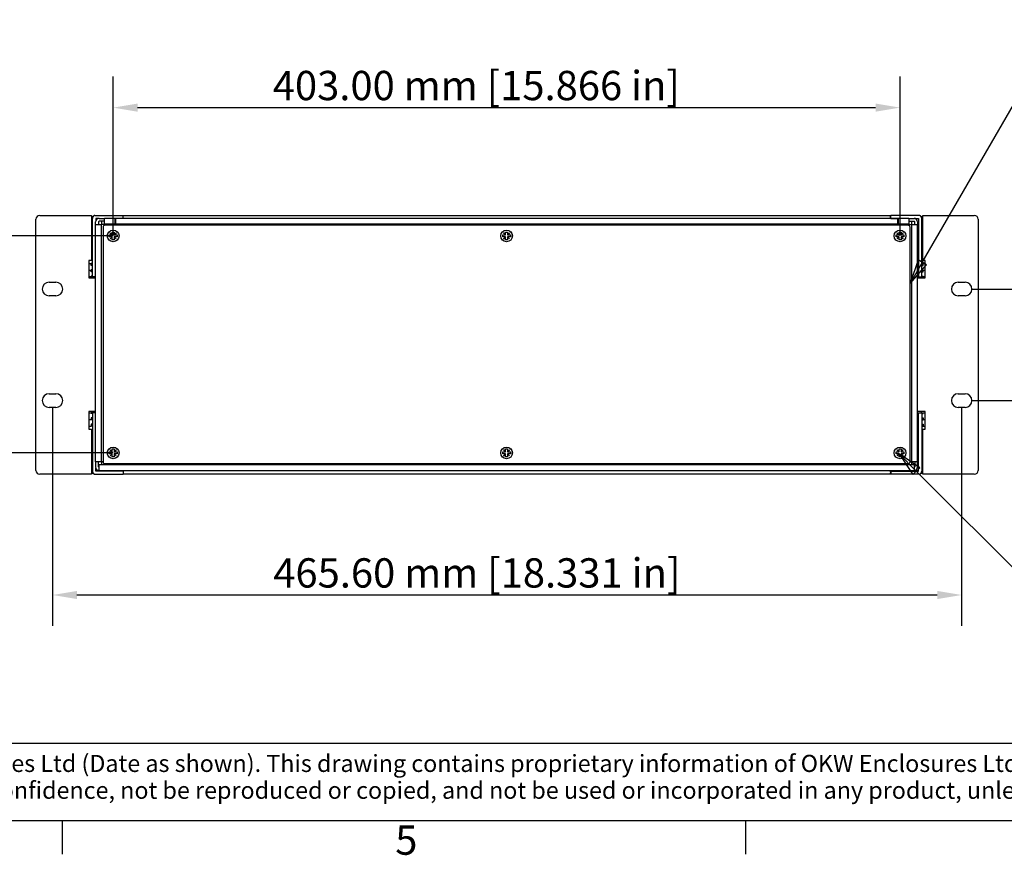
# Model space of a CAD drawing. Extents: x 0 to 2100, y 0 to 1485.
# Drawn here: x 328 to 833, y 32 to 460 of the extents above; entities that cross this region are included whole.
import ezdxf

# ---------------------------------------------------------------- set-up
doc = ezdxf.new("R2010")
doc.units = 0
doc.header["$LTSCALE"] = 5
doc.layers.get('0').update_dxf_attribs({"linetype": 'CONTINUOUS'})
doc.layers.get('DEFPOINTS').update_dxf_attribs({"linetype": 'CONTINUOUS'})
for name, color, linetype in [('BORDER__ISO_', 7, 'CONTINUOUS'), ('DIMENSION__ISO_', 7, 'CONTINUOUS'), ('SYMBOL__ISO_', 7, 'CONTINUOUS'), ('TITLE__ISO_', 7, 'CONTINUOUS'), ('VISIBLE__ISO_', 7, 'CONTINUOUS')]:
    doc.layers.add(name, color=color, linetype=linetype)
doc.styles.add('NOTE_TEXT__ISO_', font='txt.shx', dxfattribs={"bigfont": 'bigfont.shx'})
doc.styles.add('TEXT_STYLE39', font='txt')
doc.dimstyles.get("Standard").update_dxf_attribs({"dimtxt": 0.18, "dimasz": 0.18, "dimexe": 0.18, "dimexo": 0.0625, "dimgap": 0.09, "dimtad": 0, "dimtih": 1, "dimtoh": 1, "dimzin": 0, "dimcen": 0.09, "dimazin": 3, "dimtfac": 1, "dimtofl": 0, "dimtmove": 0, "dimatfit": 3})

# ---------------------------------------------------------------- blocks, each defined once
blk = doc.blocks.new('*U44')
at = {"layer": 'BORDER__ISO_', "style": 'NOTE_TEXT__ISO_'}
blk.add_text('5', height=3, dxfattribs=at).set_placement((104.12, 6.54))
blk = doc.blocks.new('BORDERS_DEFAULT_BORDER')
at = {"layer": 'BORDER__ISO_'}
for p, q in [((70, 10), (70, 6.6)), ((140, 10), (140, 6.6))]:
    blk.add_line(p, q, dxfattribs=at)
at = {"layer": 'BORDER__ISO_', "flags": 128}
blk.add_lwpolyline([(10, 10), (10, 287), (410, 287), (410, 10), (10, 10)], dxfattribs=at)
blk.add_blockref('*U44', (0, 0))
blk = doc.blocks.new('*U57')
at = {"layer": 'TITLE__ISO_', "style": 'NOTE_TEXT__ISO_'}
for s, p in [('© OKW Enclosures Ltd (Date as shown). This drawing contains proprietary information of OKW Enclosures Ltd and is tendered subject to the following conditions. The information', (-93.3, 105.02)), ('be retained in confidence, not be reproduced or copied, and not be used or incorporated in any product, unless permission is obtained in writing from OKW Enclosures Ltd.', (-93.46, 102.27))]:
    blk.add_text(s, height=1.75, dxfattribs=at).set_placement(p)
blk = doc.blocks.new('TITLE_BLOCKS_ISO')
at = {"layer": 'TITLE__ISO_'}
blk.add_line((100.07, 107.95), (-95.07, 107.95), dxfattribs=at)
blk.add_blockref('*U57', (0, 0))
for tag, p, height, style in [('CREATION_DATE_001', (220.93, 121.54), 2.5, 'TEXT_STYLE39'), ('<SCALE>_001', (250.04, 120.97), 2.5, 'TEXT_STYLE39'), ('<TITLE>_002', (132.67, 118.82), 3, 'NOTE_TEXT__ISO_'), ('<PART_NUMBER>_001', (176.07, 103.5), 3, 'NOTE_TEXT__ISO_'), ('<REVISION_NUMBER>_001', (241.57, 102), 3, 'NOTE_TEXT__ISO_')]:
    blk.add_attdef(tag, p, '', height=height, dxfattribs=dict(at, style=style))
blk = doc.blocks.new('*U116')
at = {"layer": 'DIMENSION__ISO_', "style": 'NOTE_TEXT__ISO_'}
blk.add_text('403.00 mm [15.866 in]', height=15, dxfattribs=at).set_placement((457.88, 419.1))
blk = doc.blocks.new('*D21')
at = {"layer": 'DEFPOINTS', "color": 0}
for p in [(779.13, 415.29), (376.13, 349.58), (779.13, 349.58)]:
    blk.add_point(p, dxfattribs=at)
at = {"layer": 'DIMENSION__ISO_'}
for p, q in [((376.13, 349.58), (376.13, 431.16)), ((779.13, 349.58), (779.13, 431.16)), ((388.63, 415.29), (766.63, 415.29))]:
    blk.add_line(p, q, dxfattribs=at)
for points in [[(388.63, 417.37), (388.63, 413.2), (376.13, 415.29)], [(766.63, 417.37), (766.63, 413.2), (779.13, 415.29)]]:
    blk.add_solid(points, dxfattribs=at)
blk.add_blockref('*U116', (0, 0))
blk = doc.blocks.new('*U117')
at = {"layer": 'DIMENSION__ISO_', "style": 'NOTE_TEXT__ISO_'}
blk.add_text('111.10 mm [4.374 in]', height=15, rotation=90, dxfattribs=at).set_placement((254.45, 186.78))
blk = doc.blocks.new('*D22')
at = {"layer": 'DEFPOINTS', "color": 0}
for p in [(258.26, 349.58), (376.13, 349.58), (376.13, 238.48)]:
    blk.add_point(p, dxfattribs=at)
at = {"layer": 'DIMENSION__ISO_'}
for p, q in [((376.13, 349.58), (242.38, 349.58)), ((258.26, 250.98), (258.26, 337.08)), ((376.13, 238.48), (242.38, 238.48))]:
    blk.add_line(p, q, dxfattribs=at)
for points in [[(256.17, 337.08), (260.34, 337.08), (258.26, 349.58)], [(256.17, 250.98), (260.34, 250.98), (258.26, 238.48)]]:
    blk.add_solid(points, dxfattribs=at)
blk.add_blockref('*U117', (0, 0))
blk = doc.blocks.new('*U118')
at = {"layer": 'DIMENSION__ISO_', "style": 'NOTE_TEXT__ISO_'}
blk.add_text('465.60 mm [18.331 in]', height=15, dxfattribs=at).set_placement((458.13, 169.52))
blk = doc.blocks.new('*D23')
at = {"layer": 'DEFPOINTS', "color": 0}
for p in [(345.08, 261.75), (810.68, 261.75), (345.08, 165.71)]:
    blk.add_point(p, dxfattribs=at)
at = {"layer": 'DIMENSION__ISO_'}
for p, q in [((345.08, 261.75), (345.08, 149.84)), ((810.68, 261.75), (810.68, 149.84)), ((798.18, 165.71), (357.58, 165.71))]:
    blk.add_line(p, q, dxfattribs=at)
for points in [[(357.58, 167.8), (357.58, 163.63), (345.08, 165.71)], [(798.18, 167.8), (798.18, 163.63), (810.68, 165.71)]]:
    blk.add_solid(points, dxfattribs=at)
blk.add_blockref('*U118', (0, 0))
blk = doc.blocks.new('*U119')
at = {"layer": 'DIMENSION__ISO_', "style": 'NOTE_TEXT__ISO_'}
blk.add_text('57.15 mm [2.250 in]', height=15, rotation=90, dxfattribs=at).set_placement((911.4, 186.57))
blk = doc.blocks.new('*D24')
at = {"layer": 'DEFPOINTS', "color": 0}
for p in [(815.93, 322.4), (815.93, 265.25), (915.21, 265.25)]:
    blk.add_point(p, dxfattribs=at)
at = {"layer": 'DIMENSION__ISO_'}
for p, q in [((815.93, 322.4), (931.08, 322.4)), ((915.21, 309.9), (915.21, 277.75)), ((815.93, 265.25), (931.08, 265.25))]:
    blk.add_line(p, q, dxfattribs=at)
for points in [[(913.12, 309.9), (917.29, 309.9), (915.21, 322.4)], [(913.12, 277.75), (917.29, 277.75), (915.21, 265.25)]]:
    blk.add_solid(points, dxfattribs=at)
blk.add_blockref('*U119', (0, 0))
blk = doc.blocks.new('*U124')
at = {"layer": 'SYMBOL__ISO_', "style": 'NOTE_TEXT__ISO_'}
blk.add_text('6', height=3, dxfattribs=at).set_placement((199.57, 28.53))
blk = doc.blocks.new('BALLOON2')
at = {"layer": 'SYMBOL__ISO_'}
for p, q in [((157.49, 45.82), (155.73, 47.59)), ((157.85, 46.17), (155.73, 47.59)), ((155.73, 47.59), (157.14, 45.47)), ((157.14, 45.47), (157.85, 46.17)), ((157.49, 45.82), (173.31, 30)), ((173.31, 30), (196.07, 30))]:
    blk.add_line(p, q, dxfattribs=at)
at = {"layer": 'SYMBOL__ISO_', "flags": 128}
blk.add_lwpolyline([(157.85, 46.17), (155.73, 47.59), (157.14, 45.47), (157.85, 46.17)], dxfattribs=at)
at = {"layer": 'SYMBOL__ISO_'}
blk.add_circle((200.57, 30), 4.5, dxfattribs=at)
blk.add_solid([(157.85, 46.17), (155.73, 47.59), (157.14, 45.47), (157.85, 46.17)], dxfattribs=at)
blk.add_blockref('*U124', (0, 0))
blk = doc.blocks.new('*U125')
at = {"layer": 'SYMBOL__ISO_', "style": 'NOTE_TEXT__ISO_'}
blk.add_text('3', height=3, dxfattribs=at).set_placement((199.57, 84.45))
blk = doc.blocks.new('BALLOON3')
at = {"layer": 'SYMBOL__ISO_'}
for p, q in [((158.11, 67.21), (168.91, 85.91)), ((168.91, 85.91), (196.07, 85.91)), ((157.68, 67.46), (156.86, 65.05)), ((158.11, 67.21), (156.86, 65.05)), ((156.86, 65.05), (158.54, 66.96)), ((158.54, 66.96), (157.68, 67.46))]:
    blk.add_line(p, q, dxfattribs=at)
at = {"layer": 'SYMBOL__ISO_', "flags": 128}
blk.add_lwpolyline([(157.68, 67.46), (156.86, 65.05), (158.54, 66.96), (157.68, 67.46)], dxfattribs=at)
at = {"layer": 'SYMBOL__ISO_'}
blk.add_circle((200.57, 85.91), 4.5, dxfattribs=at)
blk.add_solid([(157.68, 67.46), (156.86, 65.05), (158.54, 66.96), (157.68, 67.46)], dxfattribs=at)
blk.add_blockref('*U125', (0, 0))

msp = doc.modelspace()

# ---------------------------------------------------------------- linework, layer by layer
at = {"layer": 'VISIBLE__ISO_'}
for p, q in [((336.581, 229.545), (336.581, 358.095)), ((338.581, 360.095), (364.981, 360.095)), ((364.981, 360.095), (364.981, 337.045)), ((364.981, 359.547), (365.702, 359.547)), ((365.528, 335.51), (365.528, 358.579)), ((365.702, 359.547), (365.702, 359.278)), ((366.786, 360.05), (381.282, 360.05)), ((368.604, 358.55), (367.208, 358.55)), ((367.208, 358.55), (367.208, 357.298)), ((368.932, 358.58), (371.664, 358.58)), ((371.664, 355.579), (371.664, 358.58)), ((376.934, 358.58), (371.664, 358.58)), ((376.934, 358.58), (376.934, 355.579)), ((381.282, 358.55), (377.261, 358.55)), ((377.43, 355.54), (377.43, 358.541)), ((777.83, 358.541), (377.43, 358.541)), ((381.282, 360.051), (381.282, 360.05)), ((381.282, 360.051), (774.282, 360.051)), ((381.282, 358.55), (381.282, 360.05)), ((381.282, 358.55), (381.282, 358.541)), ((381.282, 358.541), (381.282, 358.541)), ((774.282, 360.051), (774.282, 359.551)), ((774.282, 359.041), (774.282, 359.551)), ((774.282, 359.041), (774.282, 358.541)), ((774.282, 358.541), (774.282, 358.541)), ((788.978, 360.05), (774.482, 360.05)), ((774.482, 358.55), (774.482, 360.05)), ((774.482, 358.55), (778.002, 358.55)), ((774.482, 358.541), (774.482, 358.55)), ((777.83, 358.541), (777.83, 355.54)), ((778.329, 355.579), (778.329, 358.58)), ((783.599, 358.58), (778.329, 358.58)), ((783.599, 358.58), (783.599, 355.579)), ((783.599, 358.58), (786.332, 358.58)), ((786.659, 358.55), (788.556, 358.55)), ((788.556, 358.55), (788.556, 328.57)), ((790.062, 359.547), (790.782, 359.547)), ((790.062, 359.547), (790.062, 359.278)), ((790.236, 335.51), (790.236, 358.579)), ((790.782, 360.095), (817.182, 360.095)), ((790.782, 337.045), (790.782, 360.095)), ((819.182, 358.095), (819.182, 229.545)), ((364.981, 355.547), (365.528, 355.547)), ((367.132, 355.48), (367.132, 356.78)), ((367.132, 233.98), (367.132, 355.48)), ((367.132, 355.48), (370.133, 355.48)), ((368.632, 356.78), (368.632, 355.48)), ((371.664, 357.08), (368.932, 357.08)), ((370.132, 357.08), (370.132, 355.48)), ((370.433, 355.48), (370.133, 355.48)), ((370.133, 233.98), (370.133, 355.48)), ((380.633, 355.48), (370.433, 355.48)), ((370.957, 354.082), (370.957, 233.981)), ((376.934, 355.579), (371.664, 355.579)), ((783.306, 355.082), (371.957, 355.082)), ((377.43, 356.919), (377.037, 357.062)), ((777.83, 355.54), (377.43, 355.54)), ((380.633, 355.48), (380.633, 355.082)), ((382.13, 355.54), (382.13, 355.24)), ((382.13, 355.24), (382.13, 355.082)), ((773.13, 355.24), (773.13, 355.54)), ((773.13, 355.082), (773.13, 355.24)), ((774.631, 355.48), (774.631, 355.082)), ((774.631, 355.48), (784.831, 355.48)), ((778.226, 357.062), (777.83, 356.918)), ((783.599, 355.579), (778.329, 355.579)), ((783.599, 357.08), (786.332, 357.08)), ((784.306, 233.981), (784.306, 354.082)), ((784.831, 355.48), (785.131, 355.48)), ((785.131, 233.98), (785.131, 355.48)), ((785.131, 355.48), (788.132, 355.48)), ((785.132, 355.48), (785.132, 357.08)), ((786.632, 355.48), (786.632, 356.78)), ((788.132, 356.78), (788.132, 355.48)), ((788.132, 233.98), (788.132, 355.48)), ((790.236, 355.547), (790.782, 355.547)), ((374.132, 349.082), (374.132, 350.082)), ((374.132, 350.082), (374.35, 350.082)), ((374.35, 349.082), (374.132, 349.082)), ((374.35, 350.082), (375.587, 350.082)), ((375.587, 349.082), (374.35, 349.082)), ((374.597, 351.072), (374.642, 351.117)), ((374.801, 350.868), (374.597, 351.072)), ((374.597, 348.092), (374.801, 348.297)), ((374.642, 348.047), (374.597, 348.092)), ((374.642, 351.117), (374.846, 350.913)), ((374.846, 348.252), (374.642, 348.047)), ((375.587, 350.082), (374.801, 350.868)), ((374.801, 348.297), (375.587, 349.082)), ((374.846, 350.913), (375.632, 350.127)), ((375.632, 349.037), (374.846, 348.252)), ((375.632, 350.082), (375.587, 350.082)), ((375.587, 349.082), (375.632, 349.082)), ((375.632, 351.363), (375.632, 351.582)), ((375.632, 351.582), (376.631, 351.582)), ((375.632, 350.127), (375.632, 351.363)), ((375.632, 350.127), (375.632, 350.082)), ((375.632, 349.082), (375.632, 349.037)), ((375.632, 347.801), (375.632, 349.037)), ((376.631, 351.582), (376.631, 351.363)), ((376.631, 351.363), (376.631, 350.127)), ((376.631, 350.127), (377.417, 350.913)), ((376.631, 350.082), (376.631, 350.127)), ((376.676, 350.082), (376.631, 350.082)), ((376.631, 349.082), (376.676, 349.082)), ((376.631, 349.037), (376.631, 349.082)), ((377.417, 348.252), (376.631, 349.037)), ((376.631, 349.037), (376.631, 347.801)), ((377.462, 350.868), (376.676, 350.082)), ((376.676, 350.082), (377.913, 350.082)), ((376.676, 349.082), (377.462, 348.297)), ((377.913, 349.082), (376.676, 349.082)), ((377.417, 350.913), (377.621, 351.117)), ((377.621, 348.047), (377.417, 348.252)), ((377.666, 351.072), (377.462, 350.868)), ((377.462, 348.297), (377.666, 348.092)), ((377.621, 351.117), (377.666, 351.072)), ((377.666, 348.092), (377.621, 348.047)), ((377.913, 350.082), (378.131, 350.082)), ((378.131, 349.082), (377.913, 349.082)), ((378.131, 350.082), (378.131, 349.082)), ((575.631, 349.082), (575.631, 350.082)), ((575.631, 350.082), (575.85, 350.082)), ((575.85, 349.082), (575.631, 349.082)), ((575.85, 350.082), (577.086, 350.082)), ((577.086, 349.082), (575.85, 349.082)), ((576.096, 351.072), (576.141, 351.117)), ((576.301, 350.868), (576.096, 351.072)), ((576.096, 348.092), (576.301, 348.297)), ((576.141, 348.047), (576.096, 348.092)), ((576.141, 351.117), (576.346, 350.913)), ((576.346, 348.252), (576.141, 348.047)), ((577.086, 350.082), (576.301, 350.868)), ((576.301, 348.297), (577.086, 349.082)), ((576.346, 350.913), (577.131, 350.127)), ((577.131, 349.037), (576.346, 348.252)), ((577.131, 350.082), (577.086, 350.082)), ((577.086, 349.082), (577.131, 349.082)), ((577.131, 351.363), (577.131, 351.582)), ((577.131, 351.582), (578.131, 351.582)), ((577.131, 350.127), (577.131, 351.363)), ((577.131, 350.127), (577.131, 350.082)), ((577.131, 349.082), (577.131, 349.037)), ((577.131, 347.801), (577.131, 349.037)), ((578.131, 351.582), (578.131, 351.363)), ((578.131, 351.363), (578.131, 350.127)), ((578.131, 350.127), (578.917, 350.913)), ((578.131, 350.082), (578.131, 350.127)), ((578.176, 350.082), (578.131, 350.082)), ((578.131, 349.082), (578.176, 349.082)), ((578.131, 349.037), (578.131, 349.082)), ((578.917, 348.252), (578.131, 349.037)), ((578.131, 349.037), (578.131, 347.801)), ((578.962, 350.868), (578.176, 350.082)), ((578.176, 350.082), (579.412, 350.082)), ((578.176, 349.082), (578.962, 348.297)), ((579.412, 349.082), (578.176, 349.082)), ((578.917, 350.913), (579.121, 351.117)), ((579.121, 348.047), (578.917, 348.252)), ((579.166, 351.072), (578.962, 350.868)), ((578.962, 348.297), (579.166, 348.092)), ((579.121, 351.117), (579.166, 351.072)), ((579.166, 348.092), (579.121, 348.047)), ((579.412, 350.082), (579.631, 350.082)), ((579.631, 349.082), (579.412, 349.082)), ((579.631, 350.082), (579.631, 349.082)), ((777.131, 349.082), (777.131, 350.082)), ((777.131, 350.082), (777.35, 350.082)), ((777.35, 349.082), (777.131, 349.082)), ((777.35, 350.082), (778.586, 350.082)), ((778.586, 349.082), (777.35, 349.082)), ((777.596, 351.072), (777.641, 351.117)), ((777.8, 350.868), (777.596, 351.072)), ((777.596, 348.092), (777.8, 348.297)), ((777.641, 348.047), (777.596, 348.092)), ((777.641, 351.117), (777.845, 350.913)), ((777.845, 348.252), (777.641, 348.047)), ((778.586, 350.082), (777.8, 350.868)), ((777.8, 348.297), (778.586, 349.082)), ((777.845, 350.913), (778.631, 350.127)), ((778.631, 349.037), (777.845, 348.252)), ((778.631, 350.082), (778.586, 350.082)), ((778.586, 349.082), (778.631, 349.082)), ((778.631, 351.363), (778.631, 351.582)), ((778.631, 351.582), (779.631, 351.582)), ((778.631, 350.127), (778.631, 351.363)), ((778.631, 350.127), (778.631, 350.082)), ((778.631, 349.082), (778.631, 349.037)), ((778.631, 347.801), (778.631, 349.037)), ((779.631, 351.582), (779.631, 351.363)), ((779.631, 351.363), (779.631, 350.127)), ((779.631, 350.127), (780.416, 350.913)), ((779.631, 350.082), (779.631, 350.127)), ((779.676, 350.082), (779.631, 350.082)), ((779.631, 349.082), (779.676, 349.082)), ((779.631, 349.037), (779.631, 349.082)), ((780.416, 348.252), (779.631, 349.037)), ((779.631, 349.037), (779.631, 347.801)), ((780.461, 350.868), (779.676, 350.082)), ((779.676, 350.082), (780.912, 350.082)), ((779.676, 349.082), (780.461, 348.297)), ((780.912, 349.082), (779.676, 349.082)), ((780.416, 350.913), (780.621, 351.117)), ((780.621, 348.047), (780.416, 348.252)), ((780.666, 351.072), (780.461, 350.868)), ((780.461, 348.297), (780.666, 348.092)), ((780.621, 351.117), (780.666, 351.072)), ((780.666, 348.092), (780.621, 348.047)), ((780.912, 350.082), (781.131, 350.082)), ((781.131, 349.082), (780.912, 349.082)), ((781.131, 350.082), (781.131, 349.082)), ((375.632, 347.582), (375.632, 347.801)), ((376.631, 347.582), (375.632, 347.582)), ((376.631, 347.801), (376.631, 347.582)), ((577.131, 347.582), (577.131, 347.801)), ((578.131, 347.582), (577.131, 347.582)), ((578.131, 347.801), (578.131, 347.582)), ((778.631, 347.582), (778.631, 347.801)), ((779.631, 347.582), (778.631, 347.582)), ((779.631, 347.801), (779.631, 347.582)), ((363.681, 337.045), (363.681, 328.045)), ((364.981, 337.045), (363.681, 337.045)), ((363.681, 335.439), (364.868, 335.439)), ((364.868, 334.51), (364.868, 335.51)), ((365.528, 335.51), (364.868, 335.51)), ((365.528, 334.51), (364.868, 334.51)), ((365.528, 334.51), (365.528, 335.51)), ((365.528, 332.26), (365.528, 334.51)), ((790.236, 334.51), (790.236, 335.51)), ((790.236, 335.51), (790.895, 335.51)), ((790.236, 334.51), (790.895, 334.51)), ((790.236, 332.26), (790.236, 334.51)), ((792.082, 337.045), (790.782, 337.045)), ((790.895, 334.51), (790.895, 335.51)), ((790.895, 335.439), (792.082, 335.439)), ((792.082, 328.045), (792.082, 337.045)), ((363.681, 332.045), (364.868, 332.045)), ((363.681, 328.695), (364.868, 328.695)), ((364.868, 328.57), (363.681, 328.57)), ((363.681, 328.045), (367.132, 328.045)), ((364.868, 331.26), (364.868, 332.26)), ((365.528, 332.26), (364.868, 332.26)), ((365.528, 331.26), (364.868, 331.26)), ((365.528, 329.01), (364.868, 329.01)), ((364.868, 328.57), (364.868, 329.01)), ((365.528, 328.57), (364.868, 328.57)), ((365.528, 331.26), (365.528, 332.26)), ((365.528, 329.01), (365.528, 331.26)), ((365.528, 328.57), (365.528, 329.01)), ((367.132, 328.57), (365.528, 328.57)), ((365.721, 328.57), (365.721, 328.045)), ((788.556, 328.57), (788.132, 328.57)), ((788.132, 328.045), (792.082, 328.045)), ((788.556, 328.57), (790.236, 328.57)), ((790.042, 328.045), (790.042, 328.57)), ((790.236, 331.26), (790.236, 332.26)), ((790.236, 332.26), (790.895, 332.26)), ((790.236, 331.26), (790.895, 331.26)), ((790.236, 329.01), (790.236, 331.26)), ((790.236, 328.57), (790.236, 329.01)), ((790.236, 329.01), (790.895, 329.01)), ((790.236, 328.57), (790.895, 328.57)), ((790.895, 331.26), (790.895, 332.26)), ((790.895, 332.045), (792.082, 332.045)), ((790.895, 328.57), (790.895, 329.01)), ((790.895, 328.695), (792.082, 328.695)), ((792.082, 328.57), (790.895, 328.57)), ((343.331, 325.895), (346.831, 325.895)), ((808.932, 325.895), (812.432, 325.895)), ((346.831, 318.895), (343.331, 318.895)), ((812.432, 318.895), (808.932, 318.895)), ((343.331, 268.745), (346.831, 268.745)), ((808.932, 268.745), (812.432, 268.745)), ((346.831, 261.745), (343.331, 261.745)), ((363.681, 259.595), (363.681, 250.595)), ((367.132, 259.595), (363.681, 259.595)), ((363.681, 259.07), (364.868, 259.07)), ((363.681, 258.945), (364.868, 258.945)), ((365.528, 259.07), (364.868, 259.07)), ((364.868, 259.07), (364.868, 258.63)), ((365.528, 258.63), (364.868, 258.63)), ((367.132, 259.07), (365.528, 259.07)), ((365.528, 259.07), (365.528, 258.63)), ((365.528, 258.63), (365.528, 256.38)), ((365.721, 259.595), (365.721, 259.07)), ((792.082, 259.595), (788.132, 259.595)), ((788.132, 259.07), (788.556, 259.07)), ((788.556, 229.09), (788.556, 259.07)), ((788.556, 259.07), (790.236, 259.07)), ((790.042, 259.07), (790.042, 259.595)), ((790.236, 259.07), (790.236, 258.63)), ((790.236, 259.07), (790.895, 259.07)), ((790.236, 258.63), (790.236, 256.38)), ((790.236, 258.63), (790.895, 258.63)), ((790.895, 259.07), (792.082, 259.07)), ((790.895, 259.07), (790.895, 258.63)), ((790.895, 258.945), (792.082, 258.945)), ((792.082, 250.595), (792.082, 259.595)), ((812.432, 261.745), (808.932, 261.745)), ((363.681, 255.595), (364.868, 255.595)), ((363.681, 252.205), (364.868, 252.205)), ((365.528, 256.38), (364.868, 256.38)), ((364.868, 256.38), (364.868, 255.38)), ((365.528, 255.38), (364.868, 255.38)), ((365.528, 253.13), (364.868, 253.13)), ((364.868, 253.13), (364.868, 252.13)), ((365.528, 256.38), (365.528, 255.38)), ((365.528, 255.38), (365.528, 253.13)), ((365.528, 253.13), (365.528, 252.13)), ((790.236, 256.38), (790.236, 255.38)), ((790.236, 256.38), (790.895, 256.38)), ((790.236, 255.38), (790.236, 253.13)), ((790.236, 255.38), (790.895, 255.38)), ((790.236, 253.13), (790.236, 252.13)), ((790.236, 253.13), (790.895, 253.13)), ((790.895, 256.38), (790.895, 255.38)), ((790.895, 255.595), (792.082, 255.595)), ((790.895, 253.13), (790.895, 252.13)), ((790.895, 252.205), (792.082, 252.205)), ((363.681, 250.595), (364.981, 250.595)), ((365.528, 252.13), (364.868, 252.13)), ((364.981, 250.595), (364.981, 227.545)), ((365.528, 252.13), (365.528, 229.061)), ((790.236, 252.13), (790.236, 229.061)), ((790.236, 252.13), (790.895, 252.13)), ((790.782, 250.595), (792.082, 250.595)), ((790.782, 227.545), (790.782, 250.595)), ((374.132, 237.981), (374.132, 238.981)), ((374.132, 238.981), (374.35, 238.981)), ((374.35, 237.981), (374.132, 237.981)), ((374.35, 238.981), (375.587, 238.981)), ((375.587, 237.981), (374.35, 237.981)), ((374.597, 239.971), (374.642, 240.016)), ((374.801, 239.767), (374.597, 239.971)), ((374.597, 236.991), (374.801, 237.196)), ((374.642, 240.016), (374.846, 239.812)), ((374.846, 237.151), (374.642, 236.946)), ((375.587, 238.981), (374.801, 239.767)), ((374.801, 237.196), (375.587, 237.981)), ((374.846, 239.812), (375.632, 239.026)), ((375.632, 237.936), (374.846, 237.151)), ((375.632, 238.981), (375.587, 238.981)), ((375.587, 237.981), (375.632, 237.981)), ((375.632, 240.262), (375.632, 240.481)), ((375.632, 240.481), (376.631, 240.481)), ((375.632, 239.026), (375.632, 240.262)), ((375.632, 239.026), (375.632, 238.981)), ((375.632, 237.981), (375.632, 237.936)), ((375.632, 236.7), (375.632, 237.936)), ((376.631, 240.481), (376.631, 240.262)), ((376.631, 240.262), (376.631, 239.026)), ((376.631, 239.026), (377.417, 239.812)), ((376.631, 238.981), (376.631, 239.026)), ((376.676, 238.981), (376.631, 238.981)), ((376.631, 237.981), (376.676, 237.981)), ((376.631, 237.936), (376.631, 237.981)), ((377.417, 237.151), (376.631, 237.936)), ((376.631, 237.936), (376.631, 236.7)), ((377.462, 239.767), (376.676, 238.981)), ((376.676, 238.981), (377.913, 238.981)), ((376.676, 237.981), (377.462, 237.196)), ((377.913, 237.981), (376.676, 237.981)), ((377.417, 239.812), (377.621, 240.016)), ((377.621, 236.946), (377.417, 237.151)), ((377.666, 239.971), (377.462, 239.767)), ((377.462, 237.196), (377.666, 236.991)), ((377.621, 240.016), (377.666, 239.971)), ((377.913, 238.981), (378.131, 238.981)), ((378.131, 237.981), (377.913, 237.981)), ((378.131, 238.981), (378.131, 237.981)), ((575.631, 237.981), (575.631, 238.981)), ((575.631, 238.981), (575.85, 238.981)), ((575.85, 237.981), (575.631, 237.981)), ((575.85, 238.981), (577.086, 238.981)), ((577.086, 237.981), (575.85, 237.981)), ((576.096, 239.971), (576.141, 240.016)), ((576.301, 239.767), (576.096, 239.971)), ((576.096, 236.991), (576.301, 237.196)), ((576.141, 240.016), (576.346, 239.812)), ((576.346, 237.151), (576.141, 236.946)), ((577.086, 238.981), (576.301, 239.767)), ((576.301, 237.196), (577.086, 237.981)), ((576.346, 239.812), (577.131, 239.026)), ((577.131, 237.936), (576.346, 237.151)), ((577.131, 238.981), (577.086, 238.981)), ((577.086, 237.981), (577.131, 237.981)), ((577.131, 240.262), (577.131, 240.481)), ((577.131, 240.481), (578.131, 240.481)), ((577.131, 239.026), (577.131, 240.262)), ((577.131, 239.026), (577.131, 238.981)), ((577.131, 237.981), (577.131, 237.936)), ((577.131, 236.7), (577.131, 237.936)), ((578.131, 240.481), (578.131, 240.262)), ((578.131, 240.262), (578.131, 239.026)), ((578.131, 239.026), (578.917, 239.812)), ((578.131, 238.981), (578.131, 239.026)), ((578.176, 238.981), (578.131, 238.981)), ((578.131, 237.981), (578.176, 237.981)), ((578.131, 237.936), (578.131, 237.981)), ((578.917, 237.151), (578.131, 237.936)), ((578.131, 237.936), (578.131, 236.7)), ((578.962, 239.767), (578.176, 238.981)), ((578.176, 238.981), (579.412, 238.981)), ((578.176, 237.981), (578.962, 237.196)), ((579.412, 237.981), (578.176, 237.981)), ((578.917, 239.812), (579.121, 240.016)), ((579.121, 236.946), (578.917, 237.151)), ((579.166, 239.971), (578.962, 239.767)), ((578.962, 237.196), (579.166, 236.991)), ((579.121, 240.016), (579.166, 239.971)), ((579.412, 238.981), (579.631, 238.981)), ((579.631, 237.981), (579.412, 237.981)), ((579.631, 238.981), (579.631, 237.981)), ((777.131, 237.981), (777.131, 238.981)), ((777.131, 238.981), (777.35, 238.981)), ((777.35, 237.981), (777.131, 237.981)), ((777.35, 238.981), (778.586, 238.981)), ((778.586, 237.981), (777.35, 237.981)), ((777.596, 239.971), (777.641, 240.016)), ((777.8, 239.767), (777.596, 239.971)), ((777.596, 236.991), (777.8, 237.196)), ((777.641, 240.016), (777.845, 239.812)), ((777.845, 237.151), (777.641, 236.946)), ((778.586, 238.981), (777.8, 239.767)), ((777.8, 237.196), (778.586, 237.981)), ((777.845, 239.812), (778.631, 239.026)), ((778.631, 237.936), (777.845, 237.151)), ((778.631, 238.981), (778.586, 238.981)), ((778.586, 237.981), (778.631, 237.981)), ((778.631, 240.262), (778.631, 240.481)), ((778.631, 240.481), (779.631, 240.481)), ((778.631, 239.026), (778.631, 240.262)), ((778.631, 239.026), (778.631, 238.981)), ((778.631, 237.981), (778.631, 237.936)), ((778.631, 236.7), (778.631, 237.936)), ((779.631, 240.481), (779.631, 240.262)), ((779.631, 240.262), (779.631, 239.026)), ((779.631, 239.026), (780.416, 239.812)), ((779.631, 238.981), (779.631, 239.026)), ((779.676, 238.981), (779.631, 238.981)), ((779.631, 237.981), (779.676, 237.981)), ((779.631, 237.936), (779.631, 237.981)), ((780.416, 237.151), (779.631, 237.936)), ((779.631, 237.936), (779.631, 236.7)), ((780.461, 239.767), (779.676, 238.981)), ((779.676, 238.981), (780.912, 238.981)), ((779.676, 237.981), (780.461, 237.196)), ((780.912, 237.981), (779.676, 237.981)), ((780.416, 239.812), (780.621, 240.016)), ((780.621, 236.946), (780.416, 237.151)), ((780.666, 239.971), (780.461, 239.767)), ((780.461, 237.196), (780.666, 236.991)), ((780.621, 240.016), (780.666, 239.971)), ((780.912, 238.981), (781.131, 238.981)), ((781.131, 237.981), (780.912, 237.981)), ((781.131, 238.981), (781.131, 237.981)), ((364.981, 232.093), (365.528, 232.093)), ((367.132, 233.98), (367.132, 231.28)), ((370.133, 233.98), (367.132, 233.98)), ((368.632, 231.28), (368.632, 233.98)), ((368.932, 229.48), (368.932, 232.481)), ((368.932, 232.481), (786.332, 232.481)), ((370.132, 233.98), (370.132, 232.481)), ((370.433, 233.98), (370.133, 233.98)), ((370.957, 233.98), (370.433, 233.98)), ((371.957, 232.981), (783.306, 232.981)), ((374.642, 236.946), (374.597, 236.991)), ((375.632, 236.481), (375.632, 236.7)), ((376.631, 236.481), (375.632, 236.481)), ((376.631, 236.7), (376.631, 236.481)), ((377.666, 236.991), (377.621, 236.946)), ((382.132, 232.981), (382.132, 232.781)), ((382.132, 232.781), (382.132, 232.481)), ((576.141, 236.946), (576.096, 236.991)), ((577.131, 236.481), (577.131, 236.7)), ((578.131, 236.481), (577.131, 236.481)), ((578.131, 236.7), (578.131, 236.481)), ((579.166, 236.991), (579.121, 236.946)), ((773.132, 232.781), (773.132, 232.981)), ((773.132, 232.481), (773.132, 232.781)), ((777.641, 236.946), (777.596, 236.991)), ((778.631, 236.481), (778.631, 236.7)), ((779.631, 236.481), (778.631, 236.481)), ((779.631, 236.7), (779.631, 236.481)), ((780.666, 236.991), (780.621, 236.946)), ((784.306, 233.98), (784.831, 233.98)), ((784.831, 233.98), (785.131, 233.98)), ((788.132, 233.98), (785.131, 233.98)), ((785.132, 232.481), (785.132, 233.98)), ((786.332, 232.481), (786.332, 229.48)), ((786.632, 233.98), (786.632, 231.28)), ((788.132, 231.28), (788.132, 233.98)), ((790.236, 232.093), (790.782, 232.093)), ((364.981, 227.545), (338.581, 227.545)), ((364.981, 228.094), (365.702, 228.094)), ((365.702, 228.363), (365.702, 228.094)), ((366.786, 227.59), (381.282, 227.59)), ((367.208, 229.09), (367.208, 230.763)), ((381.282, 229.09), (367.208, 229.09)), ((368.25, 229.59), (368.25, 229.614)), ((368.312, 229.59), (368.25, 229.59)), ((368.932, 229.48), (786.332, 229.48)), ((381.282, 229.48), (381.282, 229.453)), ((381.282, 229.453), (381.282, 229.24)), ((381.282, 229.24), (381.282, 229.099)), ((381.282, 229.09), (381.282, 229.099)), ((381.282, 229.09), (381.282, 227.59)), ((381.282, 227.59), (381.282, 227.59)), ((774.282, 227.59), (381.282, 227.59)), ((774.282, 229.48), (774.282, 229.24)), ((774.482, 229.31), (774.282, 229.31)), ((774.282, 229.24), (774.282, 229.099)), ((774.282, 228.599), (774.282, 229.099)), ((774.282, 228.599), (774.282, 228.09)), ((774.282, 227.59), (774.282, 228.09)), ((774.482, 229.48), (774.482, 229.09)), ((774.482, 229.09), (774.482, 227.59)), ((774.482, 229.09), (788.556, 229.09)), ((788.978, 227.59), (774.482, 227.59)), ((786.951, 229.59), (787.513, 229.59)), ((787.513, 229.59), (787.513, 229.922)), ((790.062, 228.363), (790.062, 228.094)), ((790.062, 228.094), (790.782, 228.094)), ((817.182, 227.545), (790.782, 227.545))]:
    msp.add_line(p, q, dxfattribs=at)
for points in [[(366.786, 360.05, 0), (366.769, 360.048, 0), (366.753, 360.045, 0), (366.737, 360.042, 0), (366.721, 360.039, 0), (366.705, 360.035, 0), (366.689, 360.032, 0), (366.672, 360.028, 0), (366.656, 360.024, 0), (366.641, 360.02, 0), (366.625, 360.016, 0), (366.609, 360.011, 0), (366.593, 360.007, 0), (366.577, 360.002, 0), (366.561, 359.997, 0), (366.546, 359.992, 0), (366.53, 359.987, 0), (366.515, 359.981, 0), (366.499, 359.976, 0), (366.484, 359.97, 0), (366.468, 359.964, 0), (366.453, 359.958, 0), (366.438, 359.951, 0), (366.423, 359.945, 0), (366.408, 359.938, 0), (366.393, 359.931, 0), (366.378, 359.925, 0), (366.363, 359.917, 0), (366.348, 359.91, 0), (366.334, 359.903, 0), (366.319, 359.895, 0), (366.305, 359.887, 0), (366.29, 359.879, 0), (366.276, 359.871, 0), (366.262, 359.863, 0), (366.247, 359.854, 0), (366.233, 359.846, 0), (366.219, 359.837, 0), (366.206, 359.828, 0), (366.192, 359.819, 0), (366.178, 359.81, 0), (366.165, 359.801, 0), (366.151, 359.791, 0), (366.138, 359.782, 0), (366.125, 359.772, 0), (366.111, 359.762, 0), (366.098, 359.752, 0), (366.086, 359.742, 0), (366.073, 359.731, 0), (366.06, 359.721, 0), (366.048, 359.71, 0), (366.035, 359.699, 0), (366.023, 359.688, 0), (366.011, 359.677, 0), (365.999, 359.666, 0), (365.987, 359.655, 0), (365.975, 359.643, 0), (365.963, 359.632, 0), (365.951, 359.62, 0), (365.94, 359.608, 0), (365.929, 359.596, 0), (365.918, 359.584, 0), (365.907, 359.572, 0), (365.896, 359.56, 0), (365.885, 359.547, 0), (365.874, 359.535, 0), (365.864, 359.522, 0), (365.853, 359.509, 0), (365.843, 359.496, 0), (365.833, 359.483, 0), (365.823, 359.47, 0), (365.813, 359.457, 0), (365.804, 359.443, 0), (365.794, 359.43, 0), (365.785, 359.416, 0), (365.776, 359.403, 0), (365.767, 359.389, 0), (365.758, 359.375, 0), (365.749, 359.361, 0), (365.741, 359.347, 0), (365.732, 359.333, 0), (365.724, 359.319, 0), (365.716, 359.304, 0), (365.708, 359.29, 0), (365.7, 359.275, 0), (365.693, 359.261, 0), (365.685, 359.246, 0), (365.678, 359.231, 0), (365.671, 359.217, 0), (365.664, 359.202, 0), (365.657, 359.187, 0), (365.65, 359.172, 0), (365.644, 359.156, 0), (365.638, 359.141, 0), (365.631, 359.126, 0), (365.625, 359.111, 0), (365.62, 359.095, 0), (365.614, 359.08, 0), (365.609, 359.064, 0), (365.603, 359.049, 0), (365.598, 359.033, 0), (365.593, 359.017, 0), (365.589, 359.002, 0), (365.584, 358.986, 0), (365.58, 358.97, 0), (365.575, 358.954, 0), (365.571, 358.938, 0), (365.567, 358.922, 0), (365.564, 358.906, 0), (365.56, 358.89, 0), (365.557, 358.874, 0), (365.554, 358.858, 0), (365.551, 358.841, 0), (365.548, 358.825, 0), (365.545, 358.809, 0), (365.543, 358.793, 0), (365.541, 358.776, 0), (365.539, 358.76, 0), (365.537, 358.744, 0), (365.535, 358.727, 0), (365.533, 358.711, 0), (365.532, 358.694, 0), (365.531, 358.678, 0), (365.53, 358.662, 0), (365.529, 358.645, 0), (365.528, 358.629, 0), (365.528, 358.612, 0), (365.528, 358.596, 0), (365.528, 358.579, 0)], [(790.236, 358.579, 0), (790.235, 358.596, 0), (790.235, 358.612, 0), (790.235, 358.629, 0), (790.234, 358.645, 0), (790.233, 358.662, 0), (790.232, 358.678, 0), (790.231, 358.694, 0), (790.23, 358.711, 0), (790.228, 358.727, 0), (790.226, 358.744, 0), (790.225, 358.76, 0), (790.222, 358.776, 0), (790.22, 358.793, 0), (790.218, 358.809, 0), (790.215, 358.825, 0), (790.212, 358.841, 0), (790.209, 358.858, 0), (790.206, 358.874, 0), (790.203, 358.89, 0), (790.199, 358.906, 0), (790.196, 358.922, 0), (790.192, 358.938, 0), (790.188, 358.954, 0), (790.183, 358.97, 0), (790.179, 358.986, 0), (790.174, 359.002, 0), (790.17, 359.017, 0), (790.165, 359.033, 0), (790.16, 359.049, 0), (790.154, 359.064, 0), (790.149, 359.08, 0), (790.143, 359.095, 0), (790.138, 359.111, 0), (790.132, 359.126, 0), (790.125, 359.141, 0), (790.119, 359.156, 0), (790.113, 359.172, 0), (790.106, 359.187, 0), (790.099, 359.202, 0), (790.092, 359.217, 0), (790.085, 359.231, 0), (790.078, 359.246, 0), (790.07, 359.261, 0), (790.063, 359.275, 0), (790.055, 359.29, 0), (790.047, 359.304, 0), (790.039, 359.319, 0), (790.031, 359.333, 0), (790.022, 359.347, 0), (790.014, 359.361, 0), (790.005, 359.375, 0), (789.996, 359.389, 0), (789.987, 359.403, 0), (789.978, 359.416, 0), (789.969, 359.43, 0), (789.959, 359.443, 0), (789.95, 359.457, 0), (789.94, 359.47, 0), (789.93, 359.483, 0), (789.92, 359.496, 0), (789.91, 359.509, 0), (789.899, 359.522, 0), (789.889, 359.535, 0), (789.878, 359.547, 0), (789.867, 359.56, 0), (789.857, 359.572, 0), (789.845, 359.584, 0), (789.834, 359.596, 0), (789.823, 359.608, 0), (789.812, 359.62, 0), (789.8, 359.632, 0), (789.788, 359.643, 0), (789.776, 359.655, 0), (789.765, 359.666, 0), (789.752, 359.677, 0), (789.74, 359.688, 0), (789.728, 359.699, 0), (789.716, 359.71, 0), (789.703, 359.721, 0), (789.69, 359.731, 0), (789.677, 359.742, 0), (789.665, 359.752, 0), (789.652, 359.762, 0), (789.638, 359.772, 0), (789.625, 359.782, 0), (789.612, 359.791, 0), (789.598, 359.801, 0), (789.585, 359.81, 0), (789.571, 359.819, 0), (789.557, 359.828, 0), (789.544, 359.837, 0), (789.53, 359.846, 0), (789.516, 359.854, 0), (789.501, 359.863, 0), (789.487, 359.871, 0), (789.473, 359.879, 0), (789.458, 359.887, 0), (789.444, 359.895, 0), (789.429, 359.903, 0), (789.415, 359.91, 0), (789.4, 359.917, 0), (789.385, 359.925, 0), (789.37, 359.931, 0), (789.355, 359.938, 0), (789.34, 359.945, 0), (789.325, 359.951, 0), (789.31, 359.958, 0), (789.295, 359.964, 0), (789.279, 359.97, 0), (789.264, 359.976, 0), (789.248, 359.981, 0), (789.233, 359.987, 0), (789.217, 359.992, 0), (789.202, 359.997, 0), (789.186, 360.002, 0), (789.17, 360.007, 0), (789.154, 360.011, 0), (789.138, 360.016, 0), (789.123, 360.02, 0), (789.107, 360.024, 0), (789.091, 360.028, 0), (789.075, 360.032, 0), (789.058, 360.035, 0), (789.042, 360.039, 0), (789.026, 360.042, 0), (789.01, 360.045, 0), (788.994, 360.048, 0), (788.978, 360.05, 0)], [(365.528, 229.061, 0), (365.528, 229.045, 0), (365.528, 229.028, 0), (365.528, 229.012, 0), (365.529, 228.996, 0), (365.53, 228.979, 0), (365.531, 228.963, 0), (365.532, 228.946, 0), (365.533, 228.93, 0), (365.535, 228.913, 0), (365.537, 228.897, 0), (365.539, 228.881, 0), (365.541, 228.864, 0), (365.543, 228.848, 0), (365.545, 228.832, 0), (365.548, 228.816, 0), (365.551, 228.799, 0), (365.554, 228.783, 0), (365.557, 228.767, 0), (365.56, 228.751, 0), (365.564, 228.735, 0), (365.567, 228.719, 0), (365.571, 228.703, 0), (365.575, 228.687, 0), (365.58, 228.671, 0), (365.584, 228.655, 0), (365.589, 228.639, 0), (365.593, 228.623, 0), (365.598, 228.608, 0), (365.603, 228.592, 0), (365.609, 228.576, 0), (365.614, 228.561, 0), (365.62, 228.545, 0), (365.625, 228.53, 0), (365.631, 228.515, 0), (365.638, 228.499, 0), (365.644, 228.484, 0), (365.65, 228.469, 0), (365.657, 228.454, 0), (365.664, 228.439, 0), (365.671, 228.424, 0), (365.678, 228.409, 0), (365.685, 228.394, 0), (365.693, 228.38, 0), (365.7, 228.365, 0), (365.708, 228.351, 0), (365.716, 228.336, 0), (365.724, 228.322, 0), (365.732, 228.308, 0), (365.741, 228.293, 0), (365.749, 228.279, 0), (365.758, 228.265, 0), (365.767, 228.252, 0), (365.776, 228.238, 0), (365.785, 228.224, 0), (365.794, 228.211, 0), (365.804, 228.197, 0), (365.813, 228.184, 0), (365.823, 228.171, 0), (365.833, 228.157, 0), (365.843, 228.144, 0), (365.853, 228.131, 0), (365.864, 228.119, 0), (365.874, 228.106, 0), (365.885, 228.093, 0), (365.896, 228.081, 0), (365.907, 228.069, 0), (365.918, 228.056, 0), (365.929, 228.044, 0), (365.94, 228.032, 0), (365.951, 228.021, 0), (365.963, 228.009, 0), (365.975, 227.997, 0), (365.987, 227.986, 0), (365.999, 227.975, 0), (366.011, 227.963, 0), (366.023, 227.952, 0), (366.035, 227.941, 0), (366.048, 227.931, 0), (366.06, 227.92, 0), (366.073, 227.909, 0), (366.086, 227.899, 0), (366.098, 227.889, 0), (366.111, 227.879, 0), (366.125, 227.869, 0), (366.138, 227.859, 0), (366.151, 227.849, 0), (366.165, 227.84, 0), (366.178, 227.831, 0), (366.192, 227.821, 0), (366.206, 227.812, 0), (366.219, 227.803, 0), (366.233, 227.795, 0), (366.247, 227.786, 0), (366.262, 227.778, 0), (366.276, 227.769, 0), (366.29, 227.761, 0), (366.305, 227.753, 0), (366.319, 227.746, 0), (366.334, 227.738, 0), (366.348, 227.731, 0), (366.363, 227.723, 0), (366.378, 227.716, 0), (366.393, 227.709, 0), (366.408, 227.702, 0), (366.423, 227.696, 0), (366.438, 227.689, 0), (366.453, 227.683, 0), (366.468, 227.677, 0), (366.484, 227.671, 0), (366.499, 227.665, 0), (366.515, 227.659, 0), (366.53, 227.654, 0), (366.546, 227.649, 0), (366.561, 227.643, 0), (366.577, 227.639, 0), (366.593, 227.634, 0), (366.609, 227.629, 0), (366.625, 227.625, 0), (366.641, 227.621, 0), (366.656, 227.616, 0), (366.672, 227.613, 0), (366.689, 227.609, 0), (366.705, 227.605, 0), (366.721, 227.602, 0), (366.737, 227.599, 0), (366.753, 227.596, 0), (366.769, 227.593, 0), (366.786, 227.59, 0)], [(788.978, 227.59, 0), (788.994, 227.593, 0), (789.01, 227.596, 0), (789.026, 227.599, 0), (789.042, 227.602, 0), (789.058, 227.605, 0), (789.075, 227.609, 0), (789.091, 227.613, 0), (789.107, 227.616, 0), (789.123, 227.621, 0), (789.138, 227.625, 0), (789.154, 227.629, 0), (789.17, 227.634, 0), (789.186, 227.639, 0), (789.202, 227.643, 0), (789.217, 227.649, 0), (789.233, 227.654, 0), (789.248, 227.659, 0), (789.264, 227.665, 0), (789.279, 227.671, 0), (789.295, 227.677, 0), (789.31, 227.683, 0), (789.325, 227.689, 0), (789.34, 227.696, 0), (789.355, 227.702, 0), (789.37, 227.709, 0), (789.385, 227.716, 0), (789.4, 227.723, 0), (789.415, 227.731, 0), (789.429, 227.738, 0), (789.444, 227.746, 0), (789.458, 227.753, 0), (789.473, 227.761, 0), (789.487, 227.769, 0), (789.501, 227.778, 0), (789.516, 227.786, 0), (789.53, 227.795, 0), (789.544, 227.803, 0), (789.557, 227.812, 0), (789.571, 227.821, 0), (789.585, 227.831, 0), (789.598, 227.84, 0), (789.612, 227.849, 0), (789.625, 227.859, 0), (789.638, 227.869, 0), (789.652, 227.879, 0), (789.665, 227.889, 0), (789.677, 227.899, 0), (789.69, 227.909, 0), (789.703, 227.92, 0), (789.716, 227.931, 0), (789.728, 227.941, 0), (789.74, 227.952, 0), (789.752, 227.963, 0), (789.765, 227.975, 0), (789.776, 227.986, 0), (789.788, 227.997, 0), (789.8, 228.009, 0), (789.812, 228.021, 0), (789.823, 228.032, 0), (789.834, 228.044, 0), (789.845, 228.056, 0), (789.857, 228.069, 0), (789.867, 228.081, 0), (789.878, 228.093, 0), (789.889, 228.106, 0), (789.899, 228.119, 0), (789.91, 228.131, 0), (789.92, 228.144, 0), (789.93, 228.157, 0), (789.94, 228.171, 0), (789.95, 228.184, 0), (789.959, 228.197, 0), (789.969, 228.211, 0), (789.978, 228.224, 0), (789.987, 228.238, 0), (789.996, 228.252, 0), (790.005, 228.265, 0), (790.014, 228.279, 0), (790.022, 228.293, 0), (790.031, 228.308, 0), (790.039, 228.322, 0), (790.047, 228.336, 0), (790.055, 228.351, 0), (790.063, 228.365, 0), (790.07, 228.38, 0), (790.078, 228.394, 0), (790.085, 228.409, 0), (790.092, 228.424, 0), (790.099, 228.439, 0), (790.106, 228.454, 0), (790.113, 228.469, 0), (790.119, 228.484, 0), (790.125, 228.499, 0), (790.132, 228.515, 0), (790.138, 228.53, 0), (790.143, 228.545, 0), (790.149, 228.561, 0), (790.154, 228.576, 0), (790.16, 228.592, 0), (790.165, 228.608, 0), (790.17, 228.623, 0), (790.174, 228.639, 0), (790.179, 228.655, 0), (790.183, 228.671, 0), (790.188, 228.687, 0), (790.192, 228.703, 0), (790.196, 228.719, 0), (790.199, 228.735, 0), (790.203, 228.751, 0), (790.206, 228.767, 0), (790.209, 228.783, 0), (790.212, 228.799, 0), (790.215, 228.816, 0), (790.218, 228.832, 0), (790.22, 228.848, 0), (790.222, 228.864, 0), (790.225, 228.881, 0), (790.226, 228.897, 0), (790.228, 228.913, 0), (790.23, 228.93, 0), (790.231, 228.946, 0), (790.232, 228.963, 0), (790.233, 228.979, 0), (790.234, 228.996, 0), (790.235, 229.012, 0), (790.235, 229.028, 0), (790.235, 229.045, 0), (790.236, 229.061, 0)]]:
    msp.add_polyline3d(points, dxfattribs=at)
for centre in [(376.132, 349.582), (577.631, 349.582), (779.131, 349.582), (376.132, 238.481), (577.631, 238.481), (779.131, 238.481)]:
    msp.add_circle(centre, 3, dxfattribs=at)
for centre, radius, start, end in [((338.581, 358.095), 2, 90, 180), ((368.932, 356.78), 1.8, 90, 180), ((376.934, 356.78), 1.8, 73.99671, 90), ((778.329, 356.78), 1.8, 90, 106.07894), ((786.332, 356.78), 1.8, 0, 90), ((817.182, 358.095), 2, 0, 90), ((368.932, 356.78), 0.3, 90, 180), ((371.957, 354.082), 1, 90, 180), ((376.934, 356.78), 0.3, 70, 90), ((778.329, 356.78), 0.3, 90, 110), ((783.306, 354.082), 1, 0, 90), ((786.332, 356.78), 0.3, 0, 90), ((343.331, 322.395), 3.5, 90, 270), ((346.831, 322.395), 3.5, 270, 90), ((808.932, 322.395), 3.5, 90, 270), ((812.432, 322.395), 3.5, 270, 90), ((343.331, 265.245), 3.5, 90, 270), ((346.831, 265.245), 3.5, 270, 90), ((808.932, 265.245), 3.5, 90, 270), ((812.432, 265.245), 3.5, 270, 90), ((371.957, 233.981), 1, 180, 270), ((783.306, 233.981), 1, 270, 0), ((338.581, 229.545), 2, 180, 270), ((368.932, 231.28), 1.8, 180, 270), ((368.932, 231.28), 0.3, 180, 270), ((786.332, 231.28), 0.3, 270, 0), ((786.332, 231.28), 1.8, 270, 0), ((817.182, 229.545), 2, 270, 0)]:
    msp.add_arc(centre, radius, start, end, dxfattribs=at)

# ---------------------------------------------------------------- block references
at = {"xscale": 5, "yscale": 5, "zscale": 5}
for name, p in [('BORDERS_DEFAULT_BORDER', (0, 0)), ('TITLE_BLOCKS_ISO', (699.643, -450))]:
    msp.add_blockref(name, p, dxfattribs=at)
at = {"layer": 'SYMBOL__ISO_', "xscale": 5, "yscale": 5, "zscale": 5}
for name in ['BALLOON3', 'BALLOON2']:
    msp.add_blockref(name, (0, 0), dxfattribs=at)

# ---------------------------------------------------------------- dimensions: what is measured, and where the dimension line sits
at = {"layer": 'DIMENSION__ISO_'}
for base, p1, p2, angle, text, picture, middle in [((779.131, 415.287), (376.132, 349.582), (779.131, 349.582), 180, '<> mm [15.866 in]', '*D21', (577.631, 415.287)), ((258.256, 349.582), (376.132, 238.481), (376.132, 349.582), 90, '<> mm [4.374 in]', '*D22', (258.256, 294.032)), ((915.208, 265.245), (815.932, 322.395), (815.932, 265.245), 90, '<> mm [2.250 in]', '*D24', (915.208, 293.82)), ((345.081, 165.714), (810.682, 261.745), (345.081, 261.745), 180, '<> mm [18.331 in]', '*D23', (577.882, 165.714))]:
    dim = msp.add_linear_dim(base=base, p1=p1, p2=p2, angle=angle, text=text, dimstyle='Standard', override={"dimgap": 0.762, "dimdec": 2, "dimpost": '', "dimtol": 0, "dimlim": 0, "dimtp": 0, "dimtm": 0, "dimtdec": 2, "dimtofl": 0, "dimatfit": 1}, dxfattribs=at)
    dim.commit()
    dim.dimension.update_dxf_attribs({"geometry": picture, "text_midpoint": middle, "dimtype": 128})

doc.saveas('drawing.dxf')
